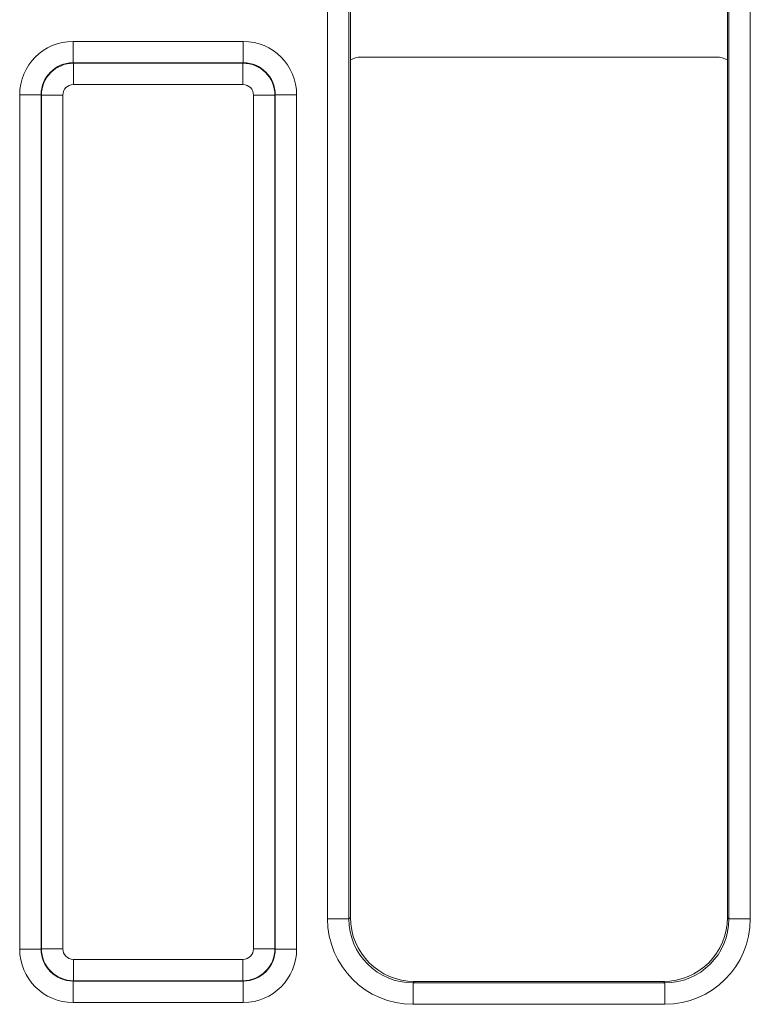
# Model space of a CAD drawing. Units: millimetres. Extents: x -430 to 2688, y -16 to 1848.
# Drawn here: x 573 to 641, y 752 to 844 of the extents above; entities that cross this region are included whole.
import ezdxf

# ---------------------------------------------------------------- set-up
doc = ezdxf.new("R2010")
doc.units = ezdxf.units.MM
doc.header["$LTSCALE"] = 5

msp = doc.modelspace()

# ---------------------------------------------------------------- linework, layer by layer
at = {"color": 7, "linetype": 'Continuous', "lineweight": 15}
for p, q in [((601.526, 760.191), (601.526, 1018.473)), ((603.526, 1018.473), (603.526, 760.191)), ((639.106, 760.191), (639.106, 1018.473)), ((641.106, 1018.473), (641.106, 760.191)), ((603.666, 840.599), (603.666, 848.135)), ((638.966, 840.599), (638.966, 848.135)), ((577.7, 840.333), (577.7, 842.333)), ((577.7, 842.333), (593.632, 842.333)), ((593.632, 840.333), (593.632, 842.333)), ((637.966, 840.867), (604.666, 840.867)), ((577.7, 840.333), (577.736, 840.297)), ((593.632, 840.333), (577.7, 840.333)), ((577.736, 838.298), (577.736, 840.297)), ((577.736, 840.297), (593.596, 840.297)), ((593.596, 840.297), (593.632, 840.333)), ((593.596, 838.298), (593.596, 840.297)), ((603.666, 840.599), (603.666, 760.331)), ((638.966, 760.331), (638.966, 840.599)), ((593.596, 838.298), (577.736, 838.298)), ((572.701, 837.334), (574.7, 837.334)), ((572.701, 757.364), (572.701, 837.334)), ((574.736, 837.298), (574.7, 837.334)), ((574.7, 837.334), (574.7, 757.364)), ((574.736, 837.298), (576.736, 837.298)), ((574.736, 757.4), (574.736, 837.298)), ((576.736, 837.298), (576.736, 757.4)), ((594.596, 837.298), (596.596, 837.298)), ((594.596, 757.4), (594.596, 837.298)), ((596.632, 837.334), (596.596, 837.298)), ((596.596, 837.298), (596.596, 757.4)), ((596.632, 757.364), (596.632, 837.334)), ((596.632, 837.334), (598.631, 837.334)), ((598.631, 837.334), (598.631, 757.364)), ((603.526, 760.191), (601.526, 760.191)), ((603.526, 760.191), (603.666, 760.331)), ((638.966, 760.331), (639.106, 760.191)), ((641.106, 760.191), (639.106, 760.191)), ((572.701, 757.364), (574.7, 757.364)), ((574.7, 757.364), (574.736, 757.4)), ((574.736, 757.4), (576.736, 757.4)), ((594.596, 757.4), (596.596, 757.4)), ((596.596, 757.4), (596.632, 757.364)), ((596.632, 757.364), (598.631, 757.364)), ((577.736, 756.401), (593.596, 756.401)), ((577.736, 754.401), (577.736, 756.401)), ((593.596, 754.401), (593.596, 756.401)), ((577.736, 754.401), (577.7, 754.365)), ((577.7, 754.365), (593.632, 754.365)), ((577.7, 752.365), (577.7, 754.365)), ((593.596, 754.401), (577.736, 754.401)), ((593.632, 754.365), (593.596, 754.401)), ((593.632, 752.365), (593.632, 754.365)), ((609.665, 754.332), (609.525, 754.192)), ((609.525, 754.192), (609.525, 752.192)), ((609.525, 754.192), (633.107, 754.192)), ((609.665, 754.332), (632.967, 754.332)), ((633.107, 754.192), (632.967, 754.332)), ((633.107, 754.192), (633.107, 752.192)), ((593.632, 752.365), (577.7, 752.365)), ((633.107, 752.192), (609.525, 752.192))]:
    msp.add_line(p, q, dxfattribs=at)
for centre, major_axis, ratio, start_param, end_param in [((577.701, 837.332), (-3.537, 3.537), 0.999695, 5.497939, 7.068431), ((593.631, 837.332), (-3.537, -3.537), 0.999695, 2.356347, 3.926839), ((604.666, 838.867), (1.414, -1.414), 0.999951, 2.356219, 2.879783), ((637.966, 838.867), (1.414, 1.414), 0.999951, 0.26181, 0.785374), ((577.701, 837.332), (2.123, -2.123), 0.99929, 2.356347, 3.926839), ((577.736, 837.297), (2.121, 2.121), 0.999899, 0.78555, 2.356042), ((593.596, 837.297), (2.121, -2.121), 0.999899, 0.78555, 2.356042), ((593.631, 837.332), (2.123, 2.123), 0.99929, 5.497939, 7.068431), ((577.736, 837.297), (-0.707, 0.707), 0.999695, 5.497939, 7.068431), ((593.596, 837.297), (-0.707, -0.707), 0.999695, 2.356347, 3.926839), ((609.527, 760.193), (-5.659, -5.659), 0.999695, 5.497939, 7.068431), ((609.527, 760.193), (4.245, 4.245), 0.999493, 2.356347, 3.926839), ((609.667, 760.333), (-4.244, -4.244), 0.999695, 5.497939, 7.068431), ((632.965, 760.333), (4.244, -4.244), 0.999695, 5.497939, 7.068431), ((633.105, 760.193), (5.659, -5.659), 0.999695, 5.497939, 7.068431), ((633.105, 760.193), (4.245, -4.245), 0.999493, 5.497939, 7.068431), ((577.701, 757.366), (-3.537, -3.537), 0.999695, 5.497939, 7.068431), ((577.701, 757.366), (2.123, 2.123), 0.99929, 2.356347, 3.926839), ((577.736, 757.401), (2.121, -2.121), 0.999899, 3.927143, 5.497635), ((577.736, 757.401), (-0.707, -0.707), 0.999695, 5.497939, 7.068431), ((593.596, 757.401), (0.707, -0.707), 0.999695, 5.497939, 7.068431), ((593.596, 757.401), (2.121, 2.121), 0.999899, 3.927143, 5.497635), ((593.631, 757.366), (2.123, -2.123), 0.99929, 5.497939, 7.068431), ((593.631, 757.366), (3.537, -3.537), 0.999695, 5.497939, 7.068431)]:
    msp.add_ellipse(centre, major_axis=major_axis, ratio=ratio, start_param=start_param, end_param=end_param, dxfattribs=at)

doc.saveas('drawing.dxf')
